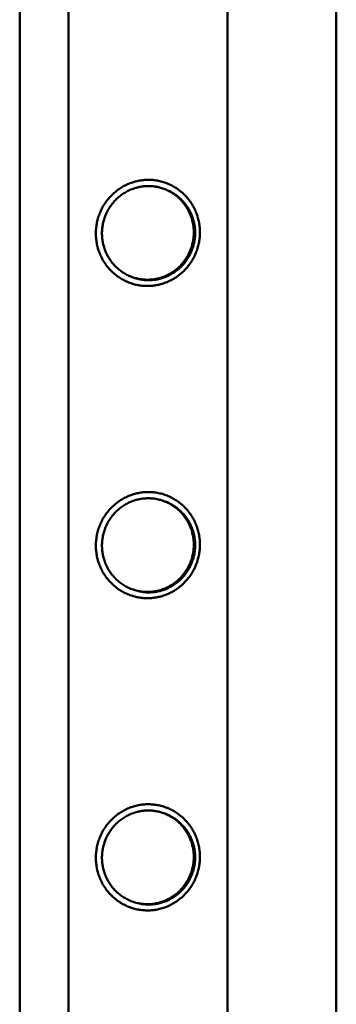
# Model space of a CAD drawing. Units: millimetres. Extents: x -4209 to 1681, y -188 to 4923.
# Drawn here: x 1161 to 1186, y 4746 to 4825 of the extents above; entities that cross this region are included whole.
import ezdxf

# ---------------------------------------------------------------- set-up
doc = ezdxf.new("R2010")
doc.units = ezdxf.units.MM
doc.layers.add('AM_0', color=7, linetype='Continuous', lineweight=50)

msp = doc.modelspace()

# ---------------------------------------------------------------- linework, layer by layer
at = {"layer": 'AM_0'}
for points in [[(1177.655, 4733.194), (1177.655, 4866.933)], [(1164.939, 4866.767), (1164.939, 4733.11)], [(1161.042, 4732.483), (1161.042, 4865.528)], [(1186.367, 4732.65), (1186.367, 4865.858)], [(1172.986, 4811.274), (1173.096, 4811.218), (1173.206, 4811.158), (1173.315, 4811.093), (1173.422, 4811.025), (1173.527, 4810.952), (1173.631, 4810.875), (1173.682, 4810.835), (1173.732, 4810.794), (1173.782, 4810.752), (1173.831, 4810.708), (1173.88, 4810.664), (1173.928, 4810.619), (1173.975, 4810.574), (1174.022, 4810.527), (1174.067, 4810.479), (1174.112, 4810.43), (1174.157, 4810.381), (1174.2, 4810.33), (1174.242, 4810.279), (1174.284, 4810.227), (1174.325, 4810.174), (1174.364, 4810.12), (1174.403, 4810.066), (1174.441, 4810.011), (1174.478, 4809.955), (1174.514, 4809.899), (1174.549, 4809.842), (1174.582, 4809.784), (1174.615, 4809.726), (1174.647, 4809.667), (1174.677, 4809.607), (1174.707, 4809.548), (1174.735, 4809.487), (1174.762, 4809.426), (1174.788, 4809.365), (1174.813, 4809.304), (1174.837, 4809.242), (1174.86, 4809.18), (1174.881, 4809.117), (1174.902, 4809.055), (1174.921, 4808.992), (1174.939, 4808.929), (1174.956, 4808.866), (1174.972, 4808.802), (1174.986, 4808.739), (1174.999, 4808.675), (1175.023, 4808.548), (1175.042, 4808.422), (1175.056, 4808.295), (1175.066, 4808.169), (1175.071, 4808.044), (1175.073, 4807.92)], [(1175.073, 4807.92), (1175.072, 4807.837), (1175.069, 4807.753), (1175.064, 4807.669), (1175.058, 4807.584), (1175.049, 4807.498), (1175.039, 4807.412), (1175.026, 4807.326), (1175.011, 4807.239), (1174.995, 4807.152), (1174.976, 4807.064), (1174.954, 4806.977), (1174.931, 4806.889), (1174.905, 4806.802), (1174.877, 4806.714), (1174.847, 4806.627), (1174.815, 4806.54), (1174.78, 4806.454), (1174.743, 4806.368), (1174.704, 4806.282), (1174.663, 4806.198), (1174.619, 4806.114), (1174.573, 4806.03), (1174.525, 4805.948), (1174.474, 4805.867), (1174.422, 4805.787), (1174.367, 4805.708), (1174.31, 4805.63), (1174.252, 4805.554), (1174.191, 4805.479), (1174.128, 4805.405), (1174.064, 4805.334), (1173.997, 4805.264), (1173.929, 4805.195), (1173.86, 4805.129), (1173.788, 4805.064), (1173.716, 4805.002), (1173.641, 4804.941), (1173.566, 4804.883), (1173.489, 4804.826), (1173.411, 4804.772), (1173.331, 4804.72), (1173.251, 4804.67), (1173.17, 4804.622), (1173.088, 4804.577), (1173.005, 4804.534), (1172.922, 4804.493), (1172.838, 4804.454), (1172.753, 4804.418), (1172.668, 4804.384), (1172.583, 4804.353), (1172.498, 4804.323), (1172.412, 4804.296), (1172.326, 4804.272), (1172.241, 4804.249), (1172.155, 4804.229), (1172.07, 4804.211), (1171.985, 4804.195), (1171.9, 4804.181), (1171.816, 4804.17), (1171.732, 4804.16), (1171.649, 4804.153), (1171.566, 4804.147), (1171.484, 4804.144), (1171.402, 4804.142), (1171.331, 4804.142), (1171.26, 4804.143), (1171.19, 4804.146), (1171.119, 4804.15), (1171.048, 4804.156), (1170.977, 4804.163), (1170.906, 4804.171), (1170.836, 4804.181), (1170.766, 4804.192), (1170.696, 4804.205), (1170.626, 4804.219), (1170.556, 4804.234), (1170.487, 4804.251), (1170.419, 4804.269), (1170.351, 4804.288), (1170.283, 4804.309)], [(1172.647, 4786.474), (1172.71, 4786.45), (1172.772, 4786.426), (1172.834, 4786.4), (1172.896, 4786.372), (1172.958, 4786.344), (1173.02, 4786.314), (1173.081, 4786.283), (1173.142, 4786.25), (1173.203, 4786.217), (1173.263, 4786.181), (1173.323, 4786.145), (1173.382, 4786.108), (1173.441, 4786.069), (1173.499, 4786.029), (1173.557, 4785.987), (1173.614, 4785.945), (1173.671, 4785.901), (1173.727, 4785.856), (1173.782, 4785.81), (1173.836, 4785.762), (1173.889, 4785.714), (1173.942, 4785.664), (1173.994, 4785.613), (1174.044, 4785.561), (1174.094, 4785.508), (1174.143, 4785.454), (1174.191, 4785.399), (1174.238, 4785.343), (1174.283, 4785.286), (1174.328, 4785.228), (1174.371, 4785.169), (1174.414, 4785.109), (1174.455, 4785.049), (1174.495, 4784.987), (1174.533, 4784.925), (1174.571, 4784.863), (1174.607, 4784.799), (1174.642, 4784.735), (1174.675, 4784.67), (1174.707, 4784.605), (1174.738, 4784.539), (1174.768, 4784.473), (1174.796, 4784.406), (1174.823, 4784.339), (1174.848, 4784.272), (1174.872, 4784.204), (1174.895, 4784.136), (1174.916, 4784.068), (1174.936, 4783.999), (1174.954, 4783.931), (1174.971, 4783.862), (1174.987, 4783.793), (1175.002, 4783.725), (1175.015, 4783.656), (1175.026, 4783.587), (1175.037, 4783.518), (1175.046, 4783.45), (1175.053, 4783.382), (1175.06, 4783.313), (1175.065, 4783.245), (1175.069, 4783.178), (1175.071, 4783.11), (1175.073, 4783.043), (1175.073, 4782.977)], [(1175.073, 4782.977), (1175.072, 4782.894), (1175.069, 4782.81), (1175.064, 4782.725), (1175.058, 4782.64), (1175.049, 4782.555), (1175.039, 4782.469), (1175.026, 4782.382), (1175.011, 4782.295), (1174.995, 4782.208), (1174.976, 4782.121), (1174.954, 4782.033), (1174.931, 4781.946), (1174.905, 4781.858), (1174.877, 4781.771), (1174.847, 4781.684), (1174.815, 4781.597), (1174.78, 4781.511), (1174.743, 4781.425), (1174.704, 4781.339), (1174.663, 4781.255), (1174.619, 4781.171), (1174.573, 4781.087), (1174.525, 4781.005), (1174.474, 4780.924), (1174.422, 4780.844), (1174.367, 4780.765), (1174.31, 4780.687), (1174.252, 4780.611), (1174.191, 4780.536), (1174.128, 4780.463), (1174.064, 4780.391), (1173.997, 4780.321), (1173.929, 4780.253), (1173.86, 4780.187), (1173.788, 4780.122), (1173.716, 4780.06), (1173.641, 4779.999), (1173.566, 4779.941), (1173.489, 4779.885), (1173.411, 4779.83), (1173.331, 4779.778), (1173.251, 4779.728), (1173.17, 4779.681), (1173.088, 4779.636), (1173.005, 4779.593), (1172.922, 4779.552), (1172.838, 4779.513), (1172.753, 4779.477), (1172.668, 4779.444), (1172.583, 4779.412), (1172.498, 4779.383), (1172.412, 4779.356), (1172.326, 4779.331), (1172.241, 4779.309), (1172.155, 4779.289), (1172.07, 4779.271), (1171.985, 4779.255), (1171.9, 4779.242), (1171.816, 4779.23), (1171.732, 4779.221), (1171.649, 4779.213), (1171.566, 4779.208), (1171.484, 4779.204), (1171.402, 4779.203), (1171.304, 4779.203), (1171.206, 4779.206), (1171.109, 4779.212), (1171.011, 4779.221), (1170.914, 4779.232), (1170.817, 4779.245), (1170.72, 4779.262), (1170.624, 4779.281)], [(1172.649, 4761.533), (1172.711, 4761.509), (1172.774, 4761.484), (1172.836, 4761.458), (1172.898, 4761.431), (1172.96, 4761.402), (1173.021, 4761.372), (1173.082, 4761.341), (1173.143, 4761.308), (1173.204, 4761.275), (1173.264, 4761.239), (1173.324, 4761.203), (1173.383, 4761.165), (1173.442, 4761.126), (1173.501, 4761.086), (1173.558, 4761.045), (1173.615, 4761.002), (1173.672, 4760.958), (1173.727, 4760.913), (1173.782, 4760.867), (1173.837, 4760.819), (1173.89, 4760.771), (1173.943, 4760.721), (1173.994, 4760.67), (1174.045, 4760.618), (1174.095, 4760.565), (1174.144, 4760.511), (1174.191, 4760.456), (1174.238, 4760.4), (1174.284, 4760.343), (1174.328, 4760.285), (1174.372, 4760.226), (1174.414, 4760.166), (1174.455, 4760.106), (1174.495, 4760.044), (1174.533, 4759.982), (1174.571, 4759.919), (1174.607, 4759.856), (1174.642, 4759.792), (1174.675, 4759.727), (1174.707, 4759.662), (1174.738, 4759.596), (1174.768, 4759.53), (1174.796, 4759.463), (1174.823, 4759.396), (1174.848, 4759.328), (1174.872, 4759.261), (1174.895, 4759.193), (1174.916, 4759.124), (1174.936, 4759.056), (1174.954, 4758.987), (1174.971, 4758.919), (1174.987, 4758.85), (1175.001, 4758.781), (1175.014, 4758.712), (1175.026, 4758.644), (1175.036, 4758.575), (1175.045, 4758.506), (1175.053, 4758.438), (1175.06, 4758.37), (1175.065, 4758.302), (1175.069, 4758.234), (1175.071, 4758.167), (1175.073, 4758.1), (1175.073, 4758.033)], [(1175.073, 4758.033), (1175.072, 4757.95), (1175.069, 4757.866), (1175.064, 4757.782), (1175.058, 4757.697), (1175.049, 4757.611), (1175.039, 4757.525), (1175.026, 4757.439), (1175.011, 4757.352), (1174.995, 4757.265), (1174.976, 4757.177), (1174.954, 4757.09), (1174.931, 4757.003), (1174.905, 4756.915), (1174.877, 4756.828), (1174.847, 4756.741), (1174.815, 4756.654), (1174.78, 4756.568), (1174.743, 4756.482), (1174.704, 4756.396), (1174.663, 4756.312), (1174.619, 4756.228), (1174.573, 4756.144), (1174.525, 4756.062), (1174.474, 4755.981), (1174.422, 4755.901), (1174.367, 4755.822), (1174.31, 4755.745), (1174.252, 4755.669), (1174.191, 4755.594), (1174.128, 4755.521), (1174.064, 4755.449), (1173.997, 4755.379), (1173.929, 4755.311), (1173.86, 4755.245), (1173.788, 4755.18), (1173.716, 4755.118), (1173.641, 4755.058), (1173.566, 4754.999), (1173.489, 4754.943), (1173.411, 4754.889), (1173.331, 4754.837), (1173.251, 4754.787), (1173.17, 4754.74), (1173.088, 4754.694), (1173.005, 4754.651), (1172.922, 4754.611), (1172.838, 4754.573), (1172.753, 4754.537), (1172.668, 4754.503), (1172.583, 4754.472), (1172.498, 4754.442), (1172.412, 4754.416), (1172.326, 4754.391), (1172.241, 4754.369), (1172.155, 4754.349), (1172.07, 4754.331), (1171.985, 4754.315), (1171.9, 4754.302), (1171.816, 4754.291), (1171.732, 4754.281), (1171.649, 4754.274), (1171.566, 4754.269), (1171.484, 4754.265), (1171.402, 4754.264), (1171.304, 4754.264), (1171.207, 4754.267), (1171.109, 4754.273), (1171.012, 4754.282), (1170.914, 4754.293), (1170.817, 4754.307), (1170.721, 4754.323), (1170.625, 4754.342)]]:
    msp.add_lwpolyline(points, dxfattribs=at)
for points in [[(1175.456, 4807.966), (1175.455, 4808.06), (1175.452, 4808.155), (1175.446, 4808.25), (1175.439, 4808.347), (1175.429, 4808.443), (1175.417, 4808.541), (1175.403, 4808.639), (1175.386, 4808.737), (1175.367, 4808.835), (1175.346, 4808.934), (1175.322, 4809.032), (1175.295, 4809.131), (1175.266, 4809.23), (1175.234, 4809.328), (1175.2, 4809.426), (1175.164, 4809.524), (1175.124, 4809.621), (1175.082, 4809.718), (1175.038, 4809.814), (1174.991, 4809.909), (1174.941, 4810.003), (1174.889, 4810.096), (1174.835, 4810.189), (1174.777, 4810.28), (1174.718, 4810.369), (1174.656, 4810.457), (1174.592, 4810.544), (1174.525, 4810.629), (1174.456, 4810.713), (1174.385, 4810.794), (1174.312, 4810.874), (1174.237, 4810.952), (1174.16, 4811.028), (1174.081, 4811.102), (1174, 4811.173), (1173.917, 4811.242), (1173.833, 4811.309), (1173.747, 4811.374), (1173.66, 4811.436), (1173.572, 4811.496), (1173.482, 4811.553), (1173.391, 4811.608), (1173.299, 4811.66), (1173.206, 4811.71), (1173.112, 4811.757), (1173.017, 4811.801), (1172.922, 4811.843), (1172.826, 4811.882), (1172.73, 4811.918), (1172.634, 4811.952), (1172.537, 4811.983), (1172.44, 4812.012), (1172.343, 4812.038), (1172.246, 4812.061), (1172.149, 4812.082), (1172.052, 4812.101), (1171.956, 4812.117), (1171.859, 4812.13), (1171.764, 4812.141), (1171.669, 4812.15), (1171.574, 4812.157), (1171.48, 4812.161), (1171.387, 4812.163), (1171.295, 4812.164), (1171.203, 4812.162), (1171.11, 4812.157), (1171.016, 4812.151), (1170.921, 4812.142), (1170.826, 4812.132), (1170.73, 4812.118), (1170.634, 4812.103), (1170.538, 4812.085), (1170.441, 4812.064), (1170.344, 4812.041), (1170.247, 4812.016), (1170.15, 4811.988), (1170.053, 4811.957), (1169.957, 4811.924), (1169.86, 4811.888), (1169.764, 4811.85), (1169.668, 4811.809), (1169.573, 4811.765), (1169.478, 4811.719), (1169.384, 4811.67), (1169.292, 4811.618), (1169.2, 4811.564), (1169.109, 4811.508), (1169.019, 4811.449), (1168.93, 4811.387), (1168.843, 4811.323), (1168.757, 4811.257), (1168.673, 4811.188), (1168.591, 4811.117), (1168.51, 4811.044), (1168.431, 4810.968), (1168.354, 4810.891), (1168.279, 4810.812), (1168.206, 4810.73), (1168.135, 4810.647), (1168.066, 4810.562), (1167.999, 4810.476), (1167.935, 4810.388), (1167.873, 4810.298), (1167.814, 4810.207), (1167.757, 4810.115), (1167.702, 4810.022), (1167.65, 4809.928), (1167.6, 4809.833), (1167.553, 4809.736), (1167.509, 4809.64), (1167.467, 4809.542), (1167.428, 4809.444), (1167.391, 4809.346), (1167.357, 4809.247), (1167.325, 4809.148), (1167.296, 4809.049), (1167.27, 4808.95), (1167.246, 4808.85), (1167.224, 4808.751), (1167.205, 4808.653), (1167.189, 4808.554), (1167.174, 4808.456), (1167.162, 4808.359), (1167.153, 4808.262), (1167.145, 4808.165), (1167.14, 4808.07), (1167.137, 4807.975), (1167.136, 4807.881), (1167.137, 4807.786), (1167.14, 4807.692), (1167.145, 4807.596), (1167.153, 4807.5), (1167.162, 4807.403), (1167.174, 4807.306), (1167.189, 4807.208), (1167.205, 4807.11), (1167.224, 4807.011), (1167.246, 4806.913), (1167.27, 4806.814), (1167.296, 4806.716), (1167.325, 4806.617), (1167.357, 4806.519), (1167.391, 4806.421), (1167.428, 4806.323), (1167.467, 4806.226), (1167.509, 4806.129), (1167.553, 4806.033), (1167.6, 4805.938), (1167.65, 4805.844), (1167.702, 4805.751), (1167.757, 4805.658), (1167.814, 4805.567), (1167.873, 4805.478), (1167.935, 4805.39), (1167.999, 4805.303), (1168.066, 4805.218), (1168.135, 4805.134), (1168.206, 4805.053), (1168.279, 4804.973), (1168.354, 4804.895), (1168.431, 4804.819), (1168.51, 4804.745), (1168.591, 4804.674), (1168.673, 4804.605), (1168.757, 4804.538), (1168.843, 4804.473), (1168.93, 4804.411), (1169.019, 4804.351), (1169.109, 4804.294), (1169.2, 4804.239), (1169.292, 4804.187), (1169.384, 4804.137), (1169.478, 4804.09), (1169.573, 4804.046), (1169.668, 4804.004), (1169.764, 4803.965), (1169.86, 4803.929), (1169.957, 4803.895), (1170.053, 4803.863), (1170.15, 4803.835), (1170.247, 4803.809), (1170.344, 4803.785), (1170.441, 4803.764), (1170.538, 4803.746), (1170.634, 4803.73), (1170.73, 4803.716), (1170.826, 4803.705), (1170.921, 4803.696), (1171.016, 4803.689), (1171.11, 4803.685), (1171.203, 4803.683), (1171.295, 4803.683), (1171.387, 4803.685), (1171.48, 4803.689), (1171.574, 4803.695), (1171.669, 4803.704), (1171.764, 4803.714), (1171.859, 4803.727), (1171.956, 4803.743), (1172.052, 4803.761), (1172.149, 4803.781), (1172.246, 4803.804), (1172.343, 4803.83), (1172.44, 4803.858), (1172.537, 4803.888), (1172.634, 4803.922), (1172.73, 4803.957), (1172.826, 4803.996), (1172.922, 4804.037), (1173.017, 4804.08), (1173.112, 4804.127), (1173.206, 4804.176), (1173.299, 4804.227), (1173.391, 4804.281), (1173.482, 4804.338), (1173.572, 4804.397), (1173.66, 4804.458), (1173.747, 4804.522), (1173.833, 4804.589), (1173.917, 4804.657), (1174, 4804.728), (1174.081, 4804.802), (1174.16, 4804.877), (1174.237, 4804.954), (1174.312, 4805.034), (1174.385, 4805.115), (1174.456, 4805.198), (1174.525, 4805.283), (1174.592, 4805.369), (1174.656, 4805.458), (1174.718, 4805.547), (1174.777, 4805.638), (1174.835, 4805.73), (1174.889, 4805.823), (1174.941, 4805.918), (1174.991, 4806.013), (1175.038, 4806.109), (1175.082, 4806.206), (1175.124, 4806.303), (1175.164, 4806.401), (1175.2, 4806.5), (1175.234, 4806.599), (1175.266, 4806.698), (1175.295, 4806.797), (1175.322, 4806.896), (1175.346, 4806.995), (1175.367, 4807.094), (1175.386, 4807.193), (1175.403, 4807.292), (1175.417, 4807.39), (1175.429, 4807.487), (1175.439, 4807.584), (1175.446, 4807.681), (1175.452, 4807.777), (1175.455, 4807.871)], [(1174.966, 4807.961), (1174.965, 4807.878), (1174.963, 4807.794), (1174.958, 4807.709), (1174.951, 4807.624), (1174.943, 4807.539), (1174.932, 4807.452), (1174.92, 4807.366), (1174.905, 4807.279), (1174.888, 4807.192), (1174.869, 4807.105), (1174.848, 4807.017), (1174.824, 4806.929), (1174.799, 4806.842), (1174.771, 4806.755), (1174.741, 4806.667), (1174.708, 4806.581), (1174.674, 4806.494), (1174.637, 4806.408), (1174.597, 4806.322), (1174.556, 4806.238), (1174.512, 4806.154), (1174.466, 4806.07), (1174.418, 4805.988), (1174.368, 4805.907), (1174.315, 4805.827), (1174.261, 4805.748), (1174.204, 4805.67), (1174.145, 4805.594), (1174.084, 4805.519), (1174.022, 4805.445), (1173.957, 4805.374), (1173.891, 4805.304), (1173.823, 4805.235), (1173.753, 4805.169), (1173.682, 4805.104), (1173.609, 4805.042), (1173.534, 4804.981), (1173.459, 4804.922), (1173.382, 4804.866), (1173.304, 4804.812), (1173.224, 4804.759), (1173.144, 4804.71), (1173.063, 4804.662), (1172.981, 4804.616), (1172.898, 4804.573), (1172.815, 4804.533), (1172.731, 4804.494), (1172.646, 4804.458), (1172.561, 4804.424), (1172.476, 4804.392), (1172.391, 4804.363), (1172.305, 4804.336), (1172.219, 4804.311), (1172.134, 4804.289), (1172.048, 4804.269), (1171.963, 4804.251), (1171.878, 4804.235), (1171.793, 4804.221), (1171.709, 4804.209), (1171.625, 4804.2), (1171.541, 4804.192), (1171.459, 4804.187), (1171.376, 4804.183), (1171.295, 4804.181), (1171.214, 4804.182), (1171.131, 4804.184), (1171.049, 4804.187), (1170.965, 4804.193), (1170.881, 4804.201), (1170.797, 4804.211), (1170.712, 4804.223), (1170.627, 4804.237), (1170.542, 4804.254), (1170.456, 4804.272), (1170.371, 4804.293), (1170.285, 4804.316), (1170.199, 4804.341), (1170.114, 4804.369), (1170.029, 4804.398), (1169.944, 4804.431), (1169.859, 4804.465), (1169.775, 4804.502), (1169.692, 4804.541), (1169.609, 4804.583), (1169.527, 4804.626), (1169.446, 4804.672), (1169.366, 4804.721), (1169.287, 4804.771), (1169.208, 4804.824), (1169.132, 4804.879), (1169.056, 4804.936), (1168.982, 4804.995), (1168.909, 4805.056), (1168.838, 4805.119), (1168.768, 4805.184), (1168.7, 4805.251), (1168.634, 4805.32), (1168.569, 4805.39), (1168.506, 4805.462), (1168.446, 4805.536), (1168.387, 4805.611), (1168.33, 4805.688), (1168.276, 4805.765), (1168.223, 4805.845), (1168.173, 4805.925), (1168.125, 4806.006), (1168.079, 4806.088), (1168.035, 4806.171), (1167.994, 4806.255), (1167.954, 4806.34), (1167.917, 4806.425), (1167.883, 4806.511), (1167.85, 4806.597), (1167.82, 4806.684), (1167.792, 4806.771), (1167.767, 4806.858), (1167.743, 4806.945), (1167.722, 4807.032), (1167.703, 4807.119), (1167.686, 4807.205), (1167.672, 4807.292), (1167.659, 4807.378), (1167.648, 4807.464), (1167.64, 4807.55), (1167.633, 4807.634), (1167.629, 4807.719), (1167.626, 4807.802), (1167.625, 4807.886), (1167.626, 4807.969), (1167.629, 4808.052), (1167.633, 4808.137), (1167.64, 4808.222), (1167.648, 4808.307), (1167.659, 4808.393), (1167.672, 4808.48), (1167.686, 4808.567), (1167.703, 4808.654), (1167.722, 4808.741), (1167.743, 4808.829), (1167.767, 4808.916), (1167.792, 4809.004), (1167.82, 4809.091), (1167.85, 4809.178), (1167.883, 4809.265), (1167.917, 4809.352), (1167.954, 4809.438), (1167.994, 4809.523), (1168.035, 4809.608), (1168.079, 4809.692), (1168.125, 4809.775), (1168.173, 4809.857), (1168.223, 4809.939), (1168.276, 4810.019), (1168.33, 4810.098), (1168.387, 4810.176), (1168.446, 4810.252), (1168.506, 4810.327), (1168.569, 4810.4), (1168.634, 4810.472), (1168.7, 4810.542), (1168.768, 4810.61), (1168.838, 4810.677), (1168.909, 4810.741), (1168.982, 4810.804), (1169.056, 4810.864), (1169.132, 4810.923), (1169.208, 4810.98), (1169.287, 4811.034), (1169.366, 4811.086), (1169.446, 4811.136), (1169.527, 4811.184), (1169.609, 4811.229), (1169.692, 4811.272), (1169.775, 4811.313), (1169.859, 4811.352), (1169.944, 4811.388), (1170.029, 4811.422), (1170.114, 4811.453), (1170.199, 4811.483), (1170.285, 4811.51), (1170.371, 4811.534), (1170.456, 4811.557), (1170.542, 4811.577), (1170.627, 4811.595), (1170.712, 4811.611), (1170.797, 4811.625), (1170.881, 4811.636), (1170.965, 4811.646), (1171.049, 4811.654), (1171.131, 4811.659), (1171.214, 4811.663), (1171.295, 4811.665), (1171.376, 4811.665), (1171.459, 4811.663), (1171.541, 4811.659), (1171.625, 4811.653), (1171.709, 4811.645), (1171.793, 4811.635), (1171.878, 4811.623), (1171.963, 4811.609), (1172.048, 4811.593), (1172.134, 4811.574), (1172.219, 4811.554), (1172.305, 4811.531), (1172.391, 4811.505), (1172.476, 4811.478), (1172.561, 4811.448), (1172.646, 4811.416), (1172.731, 4811.382), (1172.815, 4811.345), (1172.898, 4811.306), (1172.981, 4811.264), (1173.063, 4811.22), (1173.144, 4811.174), (1173.224, 4811.126), (1173.304, 4811.076), (1173.382, 4811.023), (1173.459, 4810.968), (1173.534, 4810.911), (1173.609, 4810.852), (1173.682, 4810.791), (1173.753, 4810.728), (1173.823, 4810.663), (1173.891, 4810.596), (1173.957, 4810.527), (1174.022, 4810.457), (1174.084, 4810.384), (1174.145, 4810.311), (1174.204, 4810.236), (1174.261, 4810.159), (1174.315, 4810.081), (1174.368, 4810.002), (1174.418, 4809.922), (1174.466, 4809.841), (1174.512, 4809.758), (1174.556, 4809.675), (1174.597, 4809.591), (1174.637, 4809.507), (1174.674, 4809.421), (1174.708, 4809.335), (1174.741, 4809.249), (1174.771, 4809.163), (1174.799, 4809.076), (1174.824, 4808.989), (1174.848, 4808.902), (1174.869, 4808.815), (1174.888, 4808.728), (1174.905, 4808.641), (1174.92, 4808.554), (1174.932, 4808.468), (1174.943, 4808.382), (1174.951, 4808.297), (1174.958, 4808.212), (1174.963, 4808.127), (1174.965, 4808.044)], [(1175.456, 4783.017), (1175.455, 4783.111), (1175.452, 4783.206), (1175.446, 4783.301), (1175.439, 4783.398), (1175.429, 4783.495), (1175.417, 4783.592), (1175.403, 4783.69), (1175.386, 4783.788), (1175.367, 4783.886), (1175.346, 4783.985), (1175.322, 4784.084), (1175.295, 4784.182), (1175.266, 4784.281), (1175.234, 4784.379), (1175.2, 4784.478), (1175.164, 4784.575), (1175.124, 4784.673), (1175.082, 4784.769), (1175.038, 4784.865), (1174.991, 4784.961), (1174.941, 4785.055), (1174.889, 4785.148), (1174.835, 4785.24), (1174.777, 4785.331), (1174.718, 4785.421), (1174.656, 4785.509), (1174.592, 4785.596), (1174.525, 4785.682), (1174.456, 4785.765), (1174.385, 4785.847), (1174.312, 4785.927), (1174.237, 4786.005), (1174.16, 4786.081), (1174.081, 4786.154), (1174, 4786.226), (1173.917, 4786.295), (1173.833, 4786.362), (1173.747, 4786.427), (1173.66, 4786.49), (1173.572, 4786.549), (1173.482, 4786.607), (1173.391, 4786.662), (1173.299, 4786.714), (1173.206, 4786.764), (1173.112, 4786.811), (1173.017, 4786.855), (1172.922, 4786.897), (1172.826, 4786.936), (1172.73, 4786.973), (1172.634, 4787.007), (1172.537, 4787.038), (1172.44, 4787.067), (1172.343, 4787.093), (1172.246, 4787.116), (1172.149, 4787.137), (1172.052, 4787.156), (1171.956, 4787.172), (1171.859, 4787.186), (1171.764, 4787.197), (1171.669, 4787.206), (1171.574, 4787.213), (1171.48, 4787.217), (1171.387, 4787.219), (1171.295, 4787.22), (1171.203, 4787.218), (1171.11, 4787.214), (1171.016, 4787.208), (1170.921, 4787.199), (1170.826, 4787.188), (1170.73, 4787.175), (1170.634, 4787.16), (1170.538, 4787.142), (1170.441, 4787.122), (1170.344, 4787.099), (1170.247, 4787.073), (1170.15, 4787.045), (1170.053, 4787.015), (1169.957, 4786.982), (1169.86, 4786.946), (1169.764, 4786.908), (1169.668, 4786.867), (1169.573, 4786.823), (1169.478, 4786.777), (1169.384, 4786.728), (1169.292, 4786.677), (1169.2, 4786.623), (1169.109, 4786.567), (1169.019, 4786.508), (1168.93, 4786.446), (1168.843, 4786.382), (1168.757, 4786.316), (1168.673, 4786.247), (1168.591, 4786.176), (1168.51, 4786.103), (1168.431, 4786.028), (1168.354, 4785.951), (1168.279, 4785.871), (1168.206, 4785.79), (1168.135, 4785.707), (1168.066, 4785.622), (1167.999, 4785.536), (1167.935, 4785.448), (1167.873, 4785.359), (1167.814, 4785.268), (1167.757, 4785.176), (1167.702, 4785.083), (1167.65, 4784.988), (1167.6, 4784.893), (1167.553, 4784.797), (1167.509, 4784.7), (1167.467, 4784.603), (1167.428, 4784.505), (1167.391, 4784.406), (1167.357, 4784.308), (1167.325, 4784.209), (1167.296, 4784.11), (1167.27, 4784.011), (1167.246, 4783.911), (1167.224, 4783.812), (1167.205, 4783.714), (1167.189, 4783.615), (1167.174, 4783.517), (1167.162, 4783.42), (1167.153, 4783.323), (1167.145, 4783.226), (1167.14, 4783.131), (1167.137, 4783.036), (1167.136, 4782.942), (1167.137, 4782.848), (1167.14, 4782.753), (1167.145, 4782.657), (1167.153, 4782.561), (1167.162, 4782.464), (1167.174, 4782.367), (1167.189, 4782.269), (1167.205, 4782.171), (1167.224, 4782.072), (1167.246, 4781.974), (1167.27, 4781.875), (1167.296, 4781.777), (1167.325, 4781.678), (1167.357, 4781.58), (1167.391, 4781.481), (1167.428, 4781.384), (1167.467, 4781.286), (1167.509, 4781.19), (1167.553, 4781.094), (1167.6, 4780.999), (1167.65, 4780.904), (1167.702, 4780.811), (1167.757, 4780.719), (1167.814, 4780.628), (1167.873, 4780.538), (1167.935, 4780.45), (1167.999, 4780.363), (1168.066, 4780.278), (1168.135, 4780.194), (1168.206, 4780.112), (1168.279, 4780.033), (1168.354, 4779.955), (1168.431, 4779.879), (1168.51, 4779.805), (1168.591, 4779.733), (1168.673, 4779.664), (1168.757, 4779.597), (1168.843, 4779.532), (1168.93, 4779.47), (1169.019, 4779.41), (1169.109, 4779.352), (1169.2, 4779.298), (1169.292, 4779.245), (1169.384, 4779.196), (1169.478, 4779.148), (1169.573, 4779.104), (1169.668, 4779.062), (1169.764, 4779.023), (1169.86, 4778.986), (1169.957, 4778.952), (1170.053, 4778.921), (1170.15, 4778.892), (1170.247, 4778.866), (1170.344, 4778.843), (1170.441, 4778.821), (1170.538, 4778.803), (1170.634, 4778.787), (1170.73, 4778.773), (1170.826, 4778.762), (1170.921, 4778.753), (1171.016, 4778.746), (1171.11, 4778.741), (1171.203, 4778.739), (1171.295, 4778.739), (1171.387, 4778.741), (1171.48, 4778.745), (1171.574, 4778.751), (1171.669, 4778.759), (1171.764, 4778.77), (1171.859, 4778.783), (1171.956, 4778.798), (1172.052, 4778.816), (1172.149, 4778.837), (1172.246, 4778.859), (1172.343, 4778.885), (1172.44, 4778.913), (1172.537, 4778.943), (1172.634, 4778.976), (1172.73, 4779.012), (1172.826, 4779.05), (1172.922, 4779.091), (1173.017, 4779.134), (1173.112, 4779.181), (1173.206, 4779.229), (1173.299, 4779.281), (1173.391, 4779.335), (1173.482, 4779.391), (1173.572, 4779.45), (1173.66, 4779.512), (1173.747, 4779.575), (1173.833, 4779.642), (1173.917, 4779.71), (1174, 4779.781), (1174.081, 4779.854), (1174.16, 4779.93), (1174.237, 4780.007), (1174.312, 4780.086), (1174.385, 4780.167), (1174.456, 4780.25), (1174.525, 4780.335), (1174.592, 4780.422), (1174.656, 4780.51), (1174.718, 4780.599), (1174.777, 4780.69), (1174.835, 4780.782), (1174.889, 4780.875), (1174.941, 4780.969), (1174.991, 4781.065), (1175.038, 4781.161), (1175.082, 4781.257), (1175.124, 4781.355), (1175.164, 4781.453), (1175.2, 4781.551), (1175.234, 4781.65), (1175.266, 4781.749), (1175.295, 4781.848), (1175.322, 4781.947), (1175.346, 4782.047), (1175.367, 4782.146), (1175.386, 4782.244), (1175.403, 4782.343), (1175.417, 4782.441), (1175.429, 4782.538), (1175.439, 4782.635), (1175.446, 4782.732), (1175.452, 4782.828), (1175.455, 4782.923)], [(1174.966, 4783.012), (1174.965, 4782.929), (1174.963, 4782.845), (1174.958, 4782.761), (1174.951, 4782.676), (1174.943, 4782.59), (1174.932, 4782.504), (1174.92, 4782.418), (1174.905, 4782.331), (1174.888, 4782.244), (1174.869, 4782.156), (1174.848, 4782.069), (1174.824, 4781.981), (1174.799, 4781.894), (1174.771, 4781.807), (1174.741, 4781.719), (1174.708, 4781.633), (1174.674, 4781.546), (1174.637, 4781.46), (1174.597, 4781.375), (1174.556, 4781.29), (1174.512, 4781.206), (1174.466, 4781.123), (1174.418, 4781.04), (1174.368, 4780.959), (1174.315, 4780.879), (1174.261, 4780.8), (1174.204, 4780.723), (1174.145, 4780.646), (1174.084, 4780.571), (1174.022, 4780.498), (1173.957, 4780.427), (1173.891, 4780.357), (1173.823, 4780.288), (1173.753, 4780.222), (1173.682, 4780.158), (1173.609, 4780.095), (1173.534, 4780.034), (1173.459, 4779.976), (1173.382, 4779.92), (1173.304, 4779.865), (1173.224, 4779.813), (1173.144, 4779.763), (1173.063, 4779.716), (1172.981, 4779.671), (1172.898, 4779.628), (1172.815, 4779.587), (1172.731, 4779.548), (1172.646, 4779.512), (1172.561, 4779.479), (1172.476, 4779.447), (1172.391, 4779.418), (1172.305, 4779.391), (1172.219, 4779.366), (1172.134, 4779.344), (1172.048, 4779.324), (1171.963, 4779.306), (1171.878, 4779.29), (1171.793, 4779.277), (1171.709, 4779.265), (1171.625, 4779.256), (1171.541, 4779.248), (1171.459, 4779.243), (1171.376, 4779.239), (1171.295, 4779.238), (1171.214, 4779.238), (1171.131, 4779.24), (1171.049, 4779.244), (1170.965, 4779.25), (1170.881, 4779.258), (1170.797, 4779.268), (1170.712, 4779.28), (1170.627, 4779.294), (1170.542, 4779.311), (1170.456, 4779.329), (1170.371, 4779.35), (1170.285, 4779.373), (1170.199, 4779.398), (1170.114, 4779.426), (1170.029, 4779.456), (1169.944, 4779.488), (1169.859, 4779.523), (1169.775, 4779.56), (1169.692, 4779.599), (1169.609, 4779.641), (1169.527, 4779.685), (1169.446, 4779.731), (1169.366, 4779.779), (1169.287, 4779.83), (1169.208, 4779.883), (1169.132, 4779.938), (1169.056, 4779.995), (1168.982, 4780.054), (1168.909, 4780.115), (1168.838, 4780.178), (1168.768, 4780.243), (1168.7, 4780.31), (1168.634, 4780.379), (1168.569, 4780.45), (1168.506, 4780.522), (1168.446, 4780.595), (1168.387, 4780.671), (1168.33, 4780.747), (1168.276, 4780.825), (1168.223, 4780.904), (1168.173, 4780.985), (1168.125, 4781.066), (1168.079, 4781.148), (1168.035, 4781.232), (1167.994, 4781.316), (1167.954, 4781.4), (1167.917, 4781.486), (1167.883, 4781.571), (1167.85, 4781.658), (1167.82, 4781.744), (1167.792, 4781.831), (1167.767, 4781.918), (1167.743, 4782.005), (1167.722, 4782.092), (1167.703, 4782.179), (1167.686, 4782.266), (1167.672, 4782.352), (1167.659, 4782.439), (1167.648, 4782.525), (1167.64, 4782.61), (1167.633, 4782.695), (1167.629, 4782.779), (1167.626, 4782.863), (1167.625, 4782.946), (1167.626, 4783.029), (1167.629, 4783.113), (1167.633, 4783.197), (1167.64, 4783.282), (1167.648, 4783.368), (1167.659, 4783.454), (1167.672, 4783.54), (1167.686, 4783.627), (1167.703, 4783.714), (1167.722, 4783.802), (1167.743, 4783.889), (1167.767, 4783.977), (1167.792, 4784.064), (1167.82, 4784.151), (1167.85, 4784.239), (1167.883, 4784.325), (1167.917, 4784.412), (1167.954, 4784.498), (1167.994, 4784.583), (1168.035, 4784.668), (1168.079, 4784.752), (1168.125, 4784.835), (1168.173, 4784.917), (1168.223, 4784.999), (1168.276, 4785.079), (1168.33, 4785.158), (1168.387, 4785.235), (1168.446, 4785.311), (1168.506, 4785.386), (1168.569, 4785.46), (1168.634, 4785.531), (1168.7, 4785.601), (1168.768, 4785.669), (1168.838, 4785.736), (1168.909, 4785.8), (1168.982, 4785.863), (1169.056, 4785.923), (1169.132, 4785.982), (1169.208, 4786.038), (1169.287, 4786.092), (1169.366, 4786.145), (1169.446, 4786.194), (1169.527, 4786.242), (1169.609, 4786.287), (1169.692, 4786.33), (1169.775, 4786.371), (1169.859, 4786.41), (1169.944, 4786.446), (1170.029, 4786.479), (1170.114, 4786.511), (1170.199, 4786.54), (1170.285, 4786.567), (1170.371, 4786.592), (1170.456, 4786.614), (1170.542, 4786.634), (1170.627, 4786.652), (1170.712, 4786.668), (1170.797, 4786.682), (1170.881, 4786.693), (1170.965, 4786.703), (1171.049, 4786.71), (1171.131, 4786.716), (1171.214, 4786.719), (1171.295, 4786.721), (1171.376, 4786.721), (1171.459, 4786.719), (1171.541, 4786.715), (1171.625, 4786.709), (1171.709, 4786.701), (1171.793, 4786.691), (1171.878, 4786.679), (1171.963, 4786.664), (1172.048, 4786.648), (1172.134, 4786.63), (1172.219, 4786.609), (1172.305, 4786.586), (1172.391, 4786.56), (1172.476, 4786.533), (1172.561, 4786.503), (1172.646, 4786.47), (1172.731, 4786.436), (1172.815, 4786.399), (1172.898, 4786.36), (1172.981, 4786.318), (1173.063, 4786.274), (1173.144, 4786.228), (1173.224, 4786.18), (1173.304, 4786.129), (1173.382, 4786.076), (1173.459, 4786.022), (1173.534, 4785.964), (1173.609, 4785.905), (1173.682, 4785.844), (1173.753, 4785.781), (1173.823, 4785.716), (1173.891, 4785.649), (1173.957, 4785.58), (1174.022, 4785.509), (1174.084, 4785.437), (1174.145, 4785.364), (1174.204, 4785.288), (1174.261, 4785.212), (1174.315, 4785.134), (1174.368, 4785.055), (1174.418, 4784.974), (1174.466, 4784.893), (1174.512, 4784.811), (1174.556, 4784.727), (1174.597, 4784.643), (1174.637, 4784.559), (1174.674, 4784.473), (1174.708, 4784.387), (1174.741, 4784.301), (1174.771, 4784.215), (1174.799, 4784.128), (1174.824, 4784.041), (1174.848, 4783.954), (1174.869, 4783.867), (1174.888, 4783.78), (1174.905, 4783.693), (1174.92, 4783.606), (1174.932, 4783.52), (1174.943, 4783.434), (1174.951, 4783.348), (1174.958, 4783.264), (1174.963, 4783.179), (1174.965, 4783.095)], [(1175.456, 4758.068), (1175.455, 4758.162), (1175.452, 4758.257), (1175.446, 4758.353), (1175.439, 4758.449), (1175.429, 4758.546), (1175.417, 4758.643), (1175.403, 4758.741), (1175.386, 4758.839), (1175.367, 4758.938), (1175.346, 4759.036), (1175.322, 4759.135), (1175.295, 4759.234), (1175.266, 4759.332), (1175.234, 4759.431), (1175.2, 4759.529), (1175.164, 4759.627), (1175.124, 4759.724), (1175.082, 4759.821), (1175.038, 4759.917), (1174.991, 4760.012), (1174.941, 4760.107), (1174.889, 4760.2), (1174.835, 4760.292), (1174.777, 4760.383), (1174.718, 4760.473), (1174.656, 4760.562), (1174.592, 4760.648), (1174.525, 4760.734), (1174.456, 4760.817), (1174.385, 4760.899), (1174.312, 4760.979), (1174.237, 4761.057), (1174.16, 4761.133), (1174.081, 4761.207), (1174, 4761.279), (1173.917, 4761.348), (1173.833, 4761.416), (1173.747, 4761.48), (1173.66, 4761.543), (1173.572, 4761.603), (1173.482, 4761.66), (1173.391, 4761.715), (1173.299, 4761.768), (1173.206, 4761.817), (1173.112, 4761.865), (1173.017, 4761.909), (1172.922, 4761.951), (1172.826, 4761.99), (1172.73, 4762.027), (1172.634, 4762.061), (1172.537, 4762.092), (1172.44, 4762.121), (1172.343, 4762.148), (1172.246, 4762.171), (1172.149, 4762.192), (1172.052, 4762.211), (1171.956, 4762.227), (1171.859, 4762.241), (1171.764, 4762.253), (1171.669, 4762.262), (1171.574, 4762.268), (1171.48, 4762.273), (1171.387, 4762.275), (1171.295, 4762.276), (1171.203, 4762.274), (1171.11, 4762.27), (1171.016, 4762.264), (1170.921, 4762.256), (1170.826, 4762.245), (1170.73, 4762.232), (1170.634, 4762.217), (1170.538, 4762.199), (1170.441, 4762.179), (1170.344, 4762.156), (1170.247, 4762.131), (1170.15, 4762.103), (1170.053, 4762.073), (1169.957, 4762.04), (1169.86, 4762.004), (1169.764, 4761.966), (1169.668, 4761.925), (1169.573, 4761.882), (1169.478, 4761.835), (1169.384, 4761.787), (1169.292, 4761.736), (1169.2, 4761.682), (1169.109, 4761.625), (1169.019, 4761.566), (1168.93, 4761.505), (1168.843, 4761.441), (1168.757, 4761.375), (1168.673, 4761.307), (1168.591, 4761.236), (1168.51, 4761.163), (1168.431, 4761.088), (1168.354, 4761.01), (1168.279, 4760.931), (1168.206, 4760.85), (1168.135, 4760.767), (1168.066, 4760.682), (1167.999, 4760.596), (1167.935, 4760.508), (1167.873, 4760.419), (1167.814, 4760.328), (1167.757, 4760.236), (1167.702, 4760.143), (1167.65, 4760.049), (1167.6, 4759.954), (1167.553, 4759.858), (1167.509, 4759.761), (1167.467, 4759.664), (1167.428, 4759.566), (1167.391, 4759.467), (1167.357, 4759.369), (1167.325, 4759.27), (1167.296, 4759.171), (1167.27, 4759.072), (1167.246, 4758.972), (1167.224, 4758.874), (1167.205, 4758.775), (1167.189, 4758.676), (1167.174, 4758.578), (1167.162, 4758.481), (1167.153, 4758.384), (1167.145, 4758.288), (1167.14, 4758.192), (1167.137, 4758.097), (1167.136, 4758.003), (1167.137, 4757.909), (1167.14, 4757.814), (1167.145, 4757.718), (1167.153, 4757.622), (1167.162, 4757.525), (1167.174, 4757.428), (1167.189, 4757.33), (1167.205, 4757.232), (1167.224, 4757.133), (1167.246, 4757.035), (1167.27, 4756.936), (1167.296, 4756.837), (1167.325, 4756.739), (1167.357, 4756.64), (1167.391, 4756.542), (1167.428, 4756.444), (1167.467, 4756.347), (1167.509, 4756.25), (1167.553, 4756.154), (1167.6, 4756.059), (1167.65, 4755.965), (1167.702, 4755.871), (1167.757, 4755.779), (1167.814, 4755.688), (1167.873, 4755.598), (1167.935, 4755.51), (1167.999, 4755.423), (1168.066, 4755.338), (1168.135, 4755.254), (1168.206, 4755.172), (1168.279, 4755.092), (1168.354, 4755.014), (1168.431, 4754.938), (1168.51, 4754.864), (1168.591, 4754.793), (1168.673, 4754.723), (1168.757, 4754.656), (1168.843, 4754.591), (1168.93, 4754.529), (1169.019, 4754.469), (1169.109, 4754.411), (1169.2, 4754.356), (1169.292, 4754.304), (1169.384, 4754.254), (1169.478, 4754.207), (1169.573, 4754.162), (1169.668, 4754.12), (1169.764, 4754.081), (1169.86, 4754.044), (1169.957, 4754.01), (1170.053, 4753.979), (1170.15, 4753.95), (1170.247, 4753.924), (1170.344, 4753.9), (1170.441, 4753.879), (1170.538, 4753.86), (1170.634, 4753.844), (1170.73, 4753.83), (1170.826, 4753.818), (1170.921, 4753.809), (1171.016, 4753.802), (1171.11, 4753.798), (1171.203, 4753.795), (1171.295, 4753.795), (1171.387, 4753.797), (1171.48, 4753.8), (1171.574, 4753.807), (1171.669, 4753.815), (1171.764, 4753.825), (1171.859, 4753.838), (1171.956, 4753.854), (1172.052, 4753.871), (1172.149, 4753.892), (1172.246, 4753.914), (1172.343, 4753.94), (1172.44, 4753.967), (1172.537, 4753.998), (1172.634, 4754.031), (1172.73, 4754.066), (1172.826, 4754.104), (1172.922, 4754.145), (1173.017, 4754.189), (1173.112, 4754.235), (1173.206, 4754.283), (1173.299, 4754.334), (1173.391, 4754.388), (1173.482, 4754.445), (1173.572, 4754.503), (1173.66, 4754.565), (1173.747, 4754.629), (1173.833, 4754.695), (1173.917, 4754.763), (1174, 4754.834), (1174.081, 4754.907), (1174.16, 4754.982), (1174.237, 4755.059), (1174.312, 4755.139), (1174.385, 4755.22), (1174.456, 4755.303), (1174.525, 4755.387), (1174.592, 4755.474), (1174.656, 4755.562), (1174.718, 4755.651), (1174.777, 4755.742), (1174.835, 4755.834), (1174.889, 4755.927), (1174.941, 4756.021), (1174.991, 4756.116), (1175.038, 4756.212), (1175.082, 4756.309), (1175.124, 4756.406), (1175.164, 4756.504), (1175.2, 4756.603), (1175.234, 4756.702), (1175.266, 4756.8), (1175.295, 4756.9), (1175.322, 4756.999), (1175.346, 4757.098), (1175.367, 4757.197), (1175.386, 4757.296), (1175.403, 4757.394), (1175.417, 4757.492), (1175.429, 4757.59), (1175.439, 4757.687), (1175.446, 4757.783), (1175.452, 4757.879), (1175.455, 4757.974)], [(1174.966, 4758.064), (1174.965, 4757.981), (1174.963, 4757.897), (1174.958, 4757.813), (1174.951, 4757.728), (1174.943, 4757.642), (1174.932, 4757.556), (1174.92, 4757.469), (1174.905, 4757.383), (1174.888, 4757.295), (1174.869, 4757.208), (1174.848, 4757.121), (1174.824, 4757.033), (1174.799, 4756.946), (1174.771, 4756.858), (1174.741, 4756.771), (1174.708, 4756.685), (1174.674, 4756.598), (1174.637, 4756.512), (1174.597, 4756.427), (1174.556, 4756.342), (1174.512, 4756.258), (1174.466, 4756.175), (1174.418, 4756.093), (1174.368, 4756.012), (1174.315, 4755.932), (1174.261, 4755.853), (1174.204, 4755.775), (1174.145, 4755.699), (1174.084, 4755.624), (1174.022, 4755.551), (1173.957, 4755.479), (1173.891, 4755.41), (1173.823, 4755.341), (1173.753, 4755.275), (1173.682, 4755.211), (1173.609, 4755.148), (1173.534, 4755.088), (1173.459, 4755.029), (1173.382, 4754.973), (1173.304, 4754.919), (1173.224, 4754.867), (1173.144, 4754.817), (1173.063, 4754.77), (1172.981, 4754.725), (1172.898, 4754.682), (1172.815, 4754.641), (1172.731, 4754.603), (1172.646, 4754.567), (1172.561, 4754.533), (1172.476, 4754.502), (1172.391, 4754.473), (1172.305, 4754.446), (1172.219, 4754.421), (1172.134, 4754.399), (1172.048, 4754.379), (1171.963, 4754.361), (1171.878, 4754.346), (1171.793, 4754.332), (1171.709, 4754.321), (1171.625, 4754.311), (1171.541, 4754.304), (1171.459, 4754.299), (1171.376, 4754.295), (1171.295, 4754.294), (1171.214, 4754.294), (1171.131, 4754.296), (1171.049, 4754.3), (1170.965, 4754.306), (1170.881, 4754.314), (1170.797, 4754.325), (1170.712, 4754.337), (1170.627, 4754.351), (1170.542, 4754.368), (1170.456, 4754.386), (1170.371, 4754.407), (1170.285, 4754.43), (1170.199, 4754.456), (1170.114, 4754.484), (1170.029, 4754.514), (1169.944, 4754.546), (1169.859, 4754.581), (1169.775, 4754.618), (1169.692, 4754.657), (1169.609, 4754.699), (1169.527, 4754.743), (1169.446, 4754.789), (1169.366, 4754.838), (1169.287, 4754.888), (1169.208, 4754.941), (1169.132, 4754.996), (1169.056, 4755.053), (1168.982, 4755.113), (1168.909, 4755.174), (1168.838, 4755.237), (1168.768, 4755.303), (1168.7, 4755.37), (1168.634, 4755.439), (1168.569, 4755.509), (1168.506, 4755.581), (1168.446, 4755.655), (1168.387, 4755.73), (1168.33, 4755.807), (1168.276, 4755.885), (1168.223, 4755.964), (1168.173, 4756.045), (1168.125, 4756.126), (1168.079, 4756.208), (1168.035, 4756.292), (1167.994, 4756.376), (1167.954, 4756.46), (1167.917, 4756.546), (1167.883, 4756.632), (1167.85, 4756.718), (1167.82, 4756.805), (1167.792, 4756.891), (1167.767, 4756.978), (1167.743, 4757.065), (1167.722, 4757.153), (1167.703, 4757.24), (1167.686, 4757.326), (1167.672, 4757.413), (1167.659, 4757.499), (1167.648, 4757.585), (1167.64, 4757.671), (1167.633, 4757.756), (1167.629, 4757.84), (1167.626, 4757.924), (1167.625, 4758.007), (1167.626, 4758.09), (1167.629, 4758.173), (1167.633, 4758.258), (1167.64, 4758.343), (1167.648, 4758.428), (1167.659, 4758.515), (1167.672, 4758.601), (1167.686, 4758.688), (1167.703, 4758.775), (1167.722, 4758.862), (1167.743, 4758.95), (1167.767, 4759.037), (1167.792, 4759.125), (1167.82, 4759.212), (1167.85, 4759.299), (1167.883, 4759.386), (1167.917, 4759.472), (1167.954, 4759.558), (1167.994, 4759.643), (1168.035, 4759.728), (1168.079, 4759.812), (1168.125, 4759.895), (1168.173, 4759.977), (1168.223, 4760.058), (1168.276, 4760.138), (1168.33, 4760.217), (1168.387, 4760.295), (1168.446, 4760.371), (1168.506, 4760.446), (1168.569, 4760.519), (1168.634, 4760.591), (1168.7, 4760.66), (1168.768, 4760.729), (1168.838, 4760.795), (1168.909, 4760.859), (1168.982, 4760.922), (1169.056, 4760.982), (1169.132, 4761.041), (1169.208, 4761.097), (1169.287, 4761.151), (1169.366, 4761.203), (1169.446, 4761.253), (1169.527, 4761.3), (1169.609, 4761.345), (1169.692, 4761.388), (1169.775, 4761.429), (1169.859, 4761.467), (1169.944, 4761.503), (1170.029, 4761.537), (1170.114, 4761.569), (1170.199, 4761.598), (1170.285, 4761.624), (1170.371, 4761.649), (1170.456, 4761.671), (1170.542, 4761.691), (1170.627, 4761.709), (1170.712, 4761.725), (1170.797, 4761.738), (1170.881, 4761.75), (1170.965, 4761.759), (1171.049, 4761.766), (1171.131, 4761.772), (1171.214, 4761.775), (1171.295, 4761.777), (1171.376, 4761.777), (1171.459, 4761.774), (1171.541, 4761.77), (1171.625, 4761.764), (1171.709, 4761.756), (1171.793, 4761.746), (1171.878, 4761.734), (1171.963, 4761.72), (1172.048, 4761.703), (1172.134, 4761.685), (1172.219, 4761.664), (1172.305, 4761.641), (1172.391, 4761.615), (1172.476, 4761.587), (1172.561, 4761.557), (1172.646, 4761.525), (1172.731, 4761.49), (1172.815, 4761.453), (1172.898, 4761.414), (1172.981, 4761.372), (1173.063, 4761.328), (1173.144, 4761.282), (1173.224, 4761.234), (1173.304, 4761.183), (1173.382, 4761.13), (1173.459, 4761.075), (1173.534, 4761.018), (1173.609, 4760.959), (1173.682, 4760.897), (1173.753, 4760.834), (1173.823, 4760.769), (1173.891, 4760.702), (1173.957, 4760.633), (1174.022, 4760.562), (1174.084, 4760.49), (1174.145, 4760.416), (1174.204, 4760.341), (1174.261, 4760.264), (1174.315, 4760.186), (1174.368, 4760.107), (1174.418, 4760.027), (1174.466, 4759.945), (1174.512, 4759.863), (1174.556, 4759.78), (1174.597, 4759.696), (1174.637, 4759.611), (1174.674, 4759.525), (1174.708, 4759.44), (1174.741, 4759.353), (1174.771, 4759.267), (1174.799, 4759.18), (1174.824, 4759.093), (1174.848, 4759.006), (1174.869, 4758.918), (1174.888, 4758.831), (1174.905, 4758.745), (1174.92, 4758.658), (1174.932, 4758.572), (1174.943, 4758.486), (1174.951, 4758.4), (1174.958, 4758.315), (1174.963, 4758.231), (1174.965, 4758.147)]]:
    msp.add_lwpolyline(points, close=True, dxfattribs=at)

doc.saveas('drawing.dxf')
